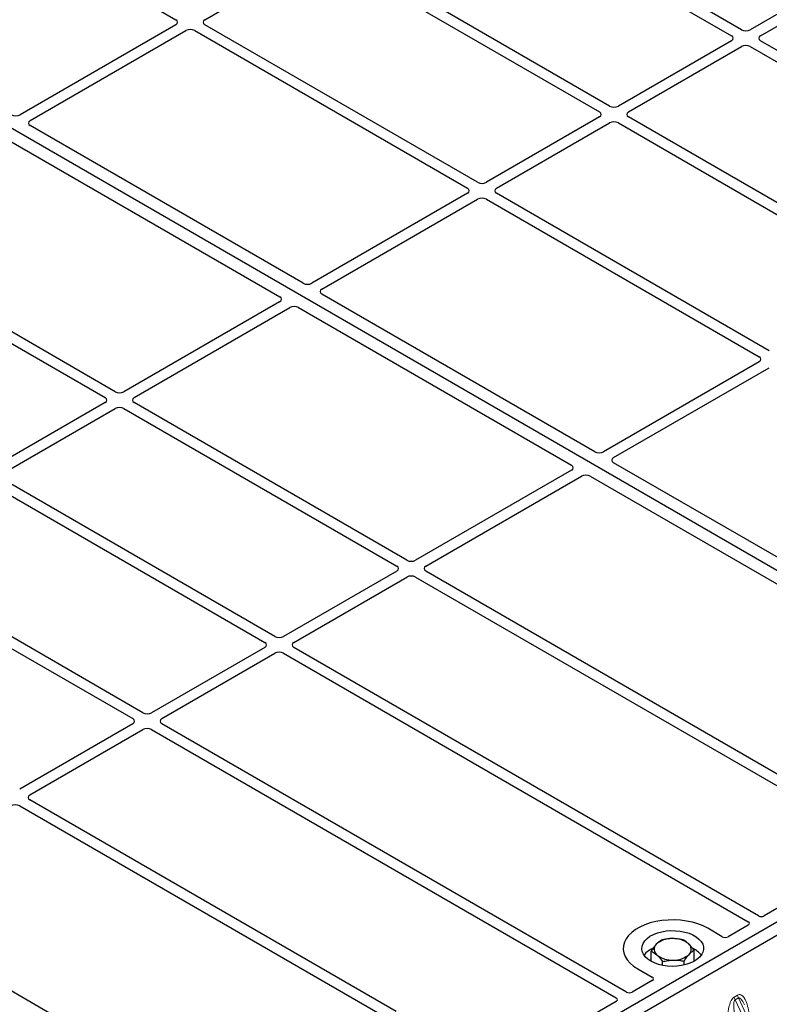
# Model space of a CAD drawing. Units: millimetres. Extents: x 0 to 420, y 0 to 297.
# Drawn here: x 350 to 368, y 137 to 160 of the extents above; entities that cross this region are included whole.
import ezdxf

# ---------------------------------------------------------------- set-up
doc = ezdxf.new("R2010")
doc.units = ezdxf.units.MM

msp = doc.modelspace()

# ---------------------------------------------------------------- linework, layer by layer
at = {"color": 7, "linetype": 'Continuous', "lineweight": 25}
for p, q in [((344.58821, 165.42972), (353.37459, 160.35745)), ((375.32101, 142.75898), (337.4908, 164.5979)), ((367.09246, 160.11253), (360.48021, 163.9297)), ((360.23272, 163.78683), (366.84497, 159.96965)), ((354.08089, 160.35745), (356.82174, 161.9397)), ((357.03306, 161.9397), (363.64532, 158.12253)), ((363.8928, 158.2654), (357.28055, 162.08258)), ((370.04463, 161.69478), (367.30379, 160.11253)), ((367.55127, 159.96965), (370.29212, 161.55191)), ((353.37459, 160.23545), (349.59975, 158.05628)), ((349.84723, 157.91341), (353.62208, 160.09258)), ((353.8334, 160.09258), (360.44566, 156.27541)), ((360.69315, 156.41828), (354.08089, 160.23545)), ((366.84497, 159.84766), (364.10413, 158.2654)), ((374.16353, 156.03049), (367.55127, 159.84766)), ((364.35162, 158.12253), (367.09246, 159.70479)), ((367.30379, 159.70479), (373.91604, 155.88761)), ((363.64532, 158.00054), (360.90447, 156.41828)), ((370.96387, 154.18336), (364.35162, 158.00054)), ((356.45983, 153.97388), (349.84661, 157.79161)), ((361.15196, 156.27541), (363.8928, 157.85766)), ((364.10413, 157.85766), (370.71638, 154.04049)), ((349.28092, 157.46505), (355.89414, 153.64732)), ((360.44566, 156.15341), (356.67082, 153.97424)), ((356.9183, 153.83137), (360.69315, 156.01054)), ((360.90447, 156.01054), (367.51673, 152.19337)), ((367.76421, 152.33624), (361.15196, 156.15341)), ((345.0476, 155.02065), (351.65986, 151.20347)), ((351.90734, 151.34634), (345.29509, 155.16352)), ((363.53089, 149.89184), (356.91767, 153.70957)), ((355.89351, 153.52551), (352.11867, 151.34634)), ((352.36616, 151.20347), (356.141, 153.38264)), ((356.35199, 153.38301), (362.96521, 149.56527)), ((367.51673, 152.07137), (363.74188, 149.8922)), ((363.98937, 149.74933), (367.76421, 151.9285)), ((351.65986, 151.08148), (348.91901, 149.49922)), ((358.97841, 147.2643), (352.36616, 151.08148)), ((349.1665, 149.35635), (351.90734, 150.93861)), ((352.11867, 150.93861), (358.73092, 147.12143)), ((372.77612, 144.55468), (363.98874, 149.62753)), ((362.96458, 149.44347), (359.18974, 147.2643)), ((359.43722, 147.12143), (363.21207, 149.3006)), ((363.42306, 149.30097), (372.21043, 144.22812)), ((348.91901, 149.09148), (355.53127, 145.27431)), ((355.77875, 145.41718), (349.1665, 149.23435)), ((345.71935, 147.24436), (352.33161, 143.42719)), ((352.5791, 143.57006), (345.96684, 147.38723)), ((358.73092, 146.99944), (355.99008, 145.41718)), ((368.2236, 141.92717), (359.43722, 146.99944)), ((356.23757, 145.27431), (358.97841, 146.85657)), ((359.18974, 146.85657), (368.06661, 141.73205)), ((355.53127, 145.15231), (352.79042, 143.57006)), ((353.03791, 143.42719), (355.77875, 145.00944)), ((355.99008, 145.00944), (367.25133, 138.50846)), ((367.49882, 138.65133), (356.23757, 145.15231)), ((352.33161, 143.30519), (349.59076, 141.72293)), ((349.83825, 141.58006), (352.5791, 143.16232)), ((352.79042, 143.16232), (364.05167, 136.66134)), ((364.29916, 136.80421), (353.03791, 143.30519)), ((375.32101, 142.75898), (356.93624, 132.14568)), ((375.60386, 142.5957), (357.21908, 131.9824)), ((358.71513, 136.33355), (349.83825, 141.45807)), ((349.59076, 141.3152), (358.37714, 136.24293)), ((370.44266, 140.26934), (367.63948, 138.65109)), ((354.39134, 133.94138), (345.60396, 139.01422)), ((366.62429, 138.14588), (366.27005, 138.35038)), ((367.25175, 138.42726), (366.76433, 138.14588)), ((364.90225, 137.54813), (364.90225, 137.79635)), ((365.94079, 137.54813), (365.94079, 137.81825)), ((365.17831, 137.45097), (365.17831, 137.54222)), ((365.69758, 137.45797), (365.69758, 137.55317)), ((364.57299, 137.37069), (364.92723, 137.16619)), ((364.92723, 137.08534), (364.43982, 136.80397)), ((364.05209, 136.58014), (361.2489, 134.96189))]:
    msp.add_line(p, q, dxfattribs=at)
at = {"color": 8, "linetype": 'Continuous', "lineweight": 18}
for p, q in [((366.9153, 136.68374), (366.99329, 136.72876)), ((367.01305, 136.66157), (366.93506, 136.61655)), ((367.01305, 136.66157), (368.79557, 132.8493)), ((368.71758, 132.80428), (366.93506, 136.61655))]:
    msp.add_line(p, q, dxfattribs=at)
at = {"color": 7, "linetype": 'Continuous', "lineweight": 25, "flags": 128}
for points in [[(366.27005, 138.35038), (366.15701, 138.40791), (366.03237, 138.45681), (365.8981, 138.49631), (365.75631, 138.52577), (365.60924, 138.54475), (365.45921, 138.55294), (365.30859, 138.55021), (365.15975, 138.5366), (365.01503, 138.51233), (364.87673, 138.47778), (364.74702, 138.43349), (364.62794, 138.38017), (364.52139, 138.31866), (364.42902, 138.24992), (364.35231, 138.17504), (364.29246, 138.09519), (364.25042, 138.01165), (364.22684, 137.92573), (364.22211, 137.83878), (364.23629, 137.75217), (364.26917, 137.66727), (364.32021, 137.58541), (364.38863, 137.5079), (364.47333, 137.43595), (364.57299, 137.37069)], [(366.27005, 138.35038), (366.15701, 138.40791), (366.03237, 138.45681), (365.8981, 138.49631), (365.75631, 138.52577), (365.60924, 138.54475), (365.45921, 138.55294), (365.30859, 138.55021), (365.15975, 138.5366), (365.01503, 138.51233), (364.87673, 138.47778), (364.74702, 138.43349), (364.62794, 138.38017), (364.52139, 138.31866), (364.42902, 138.24992), (364.35231, 138.17504), (364.29246, 138.09519), (364.25042, 138.01165), (364.22684, 137.92573), (364.22211, 137.83878), (364.23629, 137.75217), (364.26917, 137.66727), (364.32021, 137.58541), (364.38863, 137.5079), (364.47333, 137.43595), (364.57299, 137.37069)], [(364.89119, 137.55438), (364.81645, 137.6047), (364.75589, 137.66102), (364.71094, 137.72202), (364.68264, 137.78626), (364.67166, 137.85224), (364.67825, 137.91842), (364.70227, 137.98324), (364.74314, 138.04518), (364.79992, 138.1028), (364.87126, 138.15474), (364.95551, 138.19978), (365.05067, 138.23687), (365.15453, 138.26514), (365.26465, 138.28392), (365.37844, 138.29279), (365.49324, 138.29152), (365.60637, 138.28015), (365.71515, 138.25894), (365.81706, 138.22839), (365.9097, 138.18923), (365.99089, 138.14235), (366.05874, 138.08888), (366.11165, 138.03005), (366.14838, 137.96725), (366.16808, 137.90194), (366.17028, 137.83567), (366.15493, 137.76998), (366.12239, 137.70641), (366.07342, 137.64645), (366.00917, 137.59151), (365.93115, 137.54288), (365.84118, 137.50169), (365.74137, 137.46892), (365.63407, 137.44532), (365.52179, 137.43146), (365.40715, 137.42765), (365.29285, 137.43399), (365.18157, 137.45033), (365.07592, 137.47628), (364.97836, 137.51124), (364.89119, 137.55438)]]:
    msp.add_lwpolyline(points, dxfattribs=at)
at = {"color": 7, "linetype": 'Continuous', "lineweight": 25}
for centre, radius, start, end in [((365.38642, 137.55576), 0.54429, 88.033535, 131.768709), ((365.44377, 137.51515), 0.58585, 52.210948, 93.785601), ((365.16097, 137.36894), 0.54422, 112.843946, 142.898322), ((365.14557, 137.83909), 0.17277, 134.786809, 232.453832), ((365.69747, 137.84115), 0.17277, 314.786809, 52.453832), ((365.69751, 137.38546), 0.52195, 36.677266, 65.328918), ((365.39926, 138.16509), 0.58585, 232.210948, 273.785601), ((365.45662, 138.12448), 0.54429, 268.033535, 311.768709)]:
    msp.add_arc(centre, radius, start, end, dxfattribs=at)
at = {"color": 8, "linetype": 'Continuous', "lineweight": 18}
for centre in [(367.13296, 136.71124), (367.21095, 136.75626)]:
    msp.add_arc(centre, 0.21939, 187.201049, 205.569547, dxfattribs=at)
at = {"color": 7, "linetype": 'Continuous', "lineweight": 25}
for centre, major_axis, ratio, start_param, end_param in [((353.26731, 160.29645), (0.15114, 0), 0.57291909, 5.50158524, 7.06478537), ((354.18817, 160.29645), (0.15114, 0), 0.57291909, 2.35999259, 3.92319272), ((353.72774, 160.03065), (0.15, 0), 0.58168964, 0.78919626, 2.35239639), ((367.19812, 160.17446), (0.15, 0), 0.58168964, 3.93078892, 5.49398905), ((366.73769, 159.90866), (0.15114, 0), 0.57291909, 5.50158524, 7.06478537), ((367.65855, 159.90866), (0.15114, 0), 0.57291909, 2.35999259, 3.92319272), ((367.19812, 159.64286), (0.15, 0), 0.58168964, 0.78919626, 2.35239639), ((363.53804, 158.06153), (0.15114, 0), 0.57291909, 5.50158524, 7.06478537), ((363.99847, 158.32733), (0.15, 0), 0.58168964, 3.93078892, 5.49398905), ((364.4589, 158.06153), (0.15114, 0), 0.57291909, 2.35999259, 3.92319272), ((349.49458, 158.1185), (0.1501, 0.00079), 0.58431173, 3.92694218, 5.48560847), ((349.95501, 157.8527), (0.15194, 0.00077), 0.5703075, 2.35643538, 3.91510168), ((363.99847, 157.79573), (0.15, 0), 0.58168964, 0.78919626, 2.35239639), ((360.33838, 156.21441), (0.15114, 0), 0.57291909, 5.50158524, 7.06478537), ((360.79881, 156.48021), (0.15, 0), 0.58168964, 3.93078892, 5.49398905), ((361.25924, 156.21441), (0.15114, 0), 0.57291909, 2.35999259, 3.92319272), ((360.79881, 155.94861), (0.15, 0), 0.58168964, 0.78919626, 2.35239639), ((356.56564, 154.03646), (0.1501, 0.00079), 0.58431173, 3.92694218, 5.48560847), ((357.02607, 153.77066), (0.15194, 0.00077), 0.5703075, 2.35643538, 3.91510168), ((355.78574, 153.58623), (0.15194, 0.00077), 0.5703075, 5.49802804, 7.05669433), ((356.24617, 153.32043), (0.1501, 0.00079), 0.58431173, 0.78534952, 2.34401582), ((367.40945, 152.13237), (0.15114, 0), 0.57291909, 5.50158524, 7.06478537), ((352.01301, 151.40828), (0.15, 0), 0.58168964, 3.93078892, 5.49398905), ((351.55258, 151.14247), (0.15114, 0), 0.57291909, 5.50158524, 7.06478537), ((352.01301, 150.87667), (0.15, 0), 0.58168964, 0.78919626, 2.35239639), ((352.47344, 151.14247), (0.15114, 0), 0.57291909, 2.35999259, 3.92319272), ((363.63671, 149.95442), (0.1501, 0.00079), 0.58431173, 3.92694218, 5.48560847), ((362.85681, 149.50419), (0.15194, 0.00077), 0.5703075, 5.49802804, 7.05669433), ((364.09714, 149.68862), (0.15194, 0.00077), 0.5703075, 2.35643538, 3.91510168), ((363.31724, 149.23839), (0.1501, 0.00079), 0.58431173, 0.78534952, 2.34401582), ((359.08407, 147.32623), (0.15, 0), 0.58168964, 3.93078892, 5.49398905), ((358.62364, 147.06043), (0.15114, 0), 0.57291909, 5.50158524, 7.06478537), ((359.5445, 147.06043), (0.15114, 0), 0.57291909, 2.35999259, 3.92319272), ((359.08407, 146.79463), (0.15, 0), 0.58168964, 0.78919626, 2.35239639), ((355.42399, 145.21331), (0.15114, 0), 0.57291909, 5.50158524, 7.06478537), ((355.88442, 145.47911), (0.15, 0), 0.58168964, 3.93078892, 5.49398905), ((356.34485, 145.21331), (0.15114, 0), 0.57291909, 2.35999259, 3.92319272), ((355.88442, 144.94751), (0.15, 0), 0.58168964, 0.78919626, 2.35239639), ((352.22433, 143.36619), (0.15114, 0), 0.57291909, 5.50158524, 7.06478537), ((352.68476, 143.63199), (0.15, 0), 0.58168964, 3.93078892, 5.49398905), ((353.14519, 143.36619), (0.15114, 0), 0.57291909, 2.35999259, 3.92319272), ((352.68476, 143.10039), (0.15, 0), 0.58168964, 0.78919626, 2.35239639), ((349.94553, 141.51906), (0.15114, 0), 0.57291909, 2.35999259, 3.92319272), ((349.4851, 141.25326), (0.15, 0), 0.58168964, 0.78919626, 2.35239639), ((367.56893, 138.69281), (0.10007, -0.00053), 0.58431173, 3.93916949, 5.49783579), ((367.17948, 138.46798), (0.10129, -0.00051), 0.5703075, 5.50967628, 7.06834258), ((366.69431, 138.1879), (0.1, 0), 0.5885797, 3.936676, 5.48810196), ((364.85444, 137.12577), (0.10196, 0), 0.56621236, 5.50747233, 7.05889829), ((363.97982, 136.62086), (0.10129, -0.00051), 0.5703075, 5.50967628, 7.06834258), ((364.36927, 136.84568), (0.10007, -0.00053), 0.58431173, 3.93916949, 5.49783579)]:
    msp.add_ellipse(centre, major_axis=major_axis, ratio=ratio, start_param=start_param, end_param=end_param, dxfattribs=at)
for points, knots in [([(365.40509, 138.09973), (365.39894, 138.09956), (365.35233, 138.09828), (365.26446, 138.08926), (365.18537, 138.07077), (365.14546, 138.06143)], [0, 0, 0, 0, 0.07009003, 0.53078443, 1, 1, 1, 1]), ([(365.66473, 138.07238), (365.62256, 138.08067), (365.53746, 138.09739), (365.44948, 138.09894), (365.40509, 138.09973)], [0, 0, 0, 0, 0.49545796, 1, 1, 1, 1]), ([(365.02385, 137.96171), (365.02097, 137.95853), (364.99914, 137.93444), (364.95799, 137.88242), (364.92094, 137.82522), (364.90225, 137.79635)], [0, 0, 0, 0, 0.07009003, 0.53078443, 1, 1, 1, 1]), ([(365.14546, 138.06143), (365.12571, 138.04908), (365.08585, 138.02415), (365.04464, 137.98265), (365.02385, 137.96171)], [0, 0, 0, 0, 0.49545796, 1, 1, 1, 1]), ([(365.80276, 137.97814), (365.76521, 138.00842), (365.71848, 138.04611), (365.67355, 138.06807), (365.66473, 138.07238)], [0, 0, 0, 0, 0.8036473, 1, 1, 1, 1]), ([(365.94079, 137.81825), (365.90529, 137.86452), (365.85975, 137.92386), (365.81305, 137.96834), (365.80276, 137.97814)], [0, 0, 0, 0, 0.779636076, 1, 1, 1, 1]), ([(364.90225, 137.79635), (364.91107, 137.79204), (364.956, 137.77008), (365.00273, 137.73239), (365.04028, 137.70211)], [0, 0, 0, 0, 0.1963527, 1, 1, 1, 1]), ([(365.04028, 137.70211), (365.05057, 137.69231), (365.09727, 137.64783), (365.14281, 137.58849), (365.17831, 137.54222)], [0, 0, 0, 0, 0.22036392, 1, 1, 1, 1]), ([(365.69758, 137.55317), (365.71733, 137.58387), (365.75719, 137.64583), (365.79839, 137.69415), (365.81918, 137.71853)], [0, 0, 0, 0, 0.49545796, 1, 1, 1, 1]), ([(365.81918, 137.71853), (365.82207, 137.72163), (365.84389, 137.74513), (365.88505, 137.78282), (365.9221, 137.80637), (365.94079, 137.81825)], [0, 0, 0, 0, 0.07009003, 0.53078443, 1, 1, 1, 1]), ([(365.17831, 137.54222), (365.22048, 137.55228), (365.30558, 137.57259), (365.39356, 137.57786), (365.43794, 137.58052)], [0, 0, 0, 0, 0.49545796, 1, 1, 1, 1]), ([(365.43794, 137.58052), (365.4441, 137.58061), (365.4907, 137.58129), (365.57857, 137.57598), (365.65767, 137.56082), (365.69758, 137.55317)], [0, 0, 0, 0, 0.07009003, 0.53078443, 1, 1, 1, 1])]:
    msp.add_open_spline(points, degree=3, knots=knots, dxfattribs=at)
at = {"color": 8, "linetype": 'Continuous', "lineweight": 18}
for points, knots in [([(366.76304, 136.036), (366.75909, 136.10339), (366.75137, 136.23496), (366.7726, 136.40614), (366.80756, 136.52895), (366.83901, 136.59989), (366.87512, 136.65433), (366.90261, 136.67445), (366.9153, 136.68374)], [0, 0, 0, 0, 0.31098594, 0.6071606, 0.73262492, 0.83805746, 0.92522937, 1, 1, 1, 1]), ([(366.99329, 136.72876), (367.0064, 136.73437), (367.0348, 136.74651), (367.07808, 136.7379), (367.1208, 136.70977), (367.17766, 136.63998), (367.23281, 136.51289), (367.25412, 136.38917), (367.26504, 136.32579)], [0, 0, 0, 0, 0.074770631, 0.161942541, 0.267375077, 0.392839399, 0.689014056, 1, 1, 1, 1]), ([(367.16095, 136.49317), (367.15031, 136.51509), (367.12973, 136.55747), (367.09671, 136.61019), (367.0657, 136.6471), (367.04109, 136.66362), (367.0237, 136.66605), (367.01647, 136.66301), (367.01305, 136.66157)], [0, 0, 0, 0, 0.28745525, 0.55577557, 0.75630466, 0.89593204, 0.95071277, 1, 1, 1, 1]), ([(366.93506, 136.61655), (366.9319, 136.61419), (366.92522, 136.6092), (366.9139, 136.5902), (366.9042, 136.55387), (366.89984, 136.49655), (366.9019, 136.42476), (366.91087, 136.33831), (366.92601, 136.24451), (366.94639, 136.14694), (366.96291, 136.08398), (366.9711, 136.05278)], [0, 0, 0, 0, 0.02332053, 0.04924062, 0.11530744, 0.21018812, 0.33714952, 0.47881666, 0.65536117, 0.8292081, 1, 1, 1, 1])]:
    msp.add_open_spline(points, degree=3, knots=knots, dxfattribs=at)

doc.saveas('drawing.dxf')
